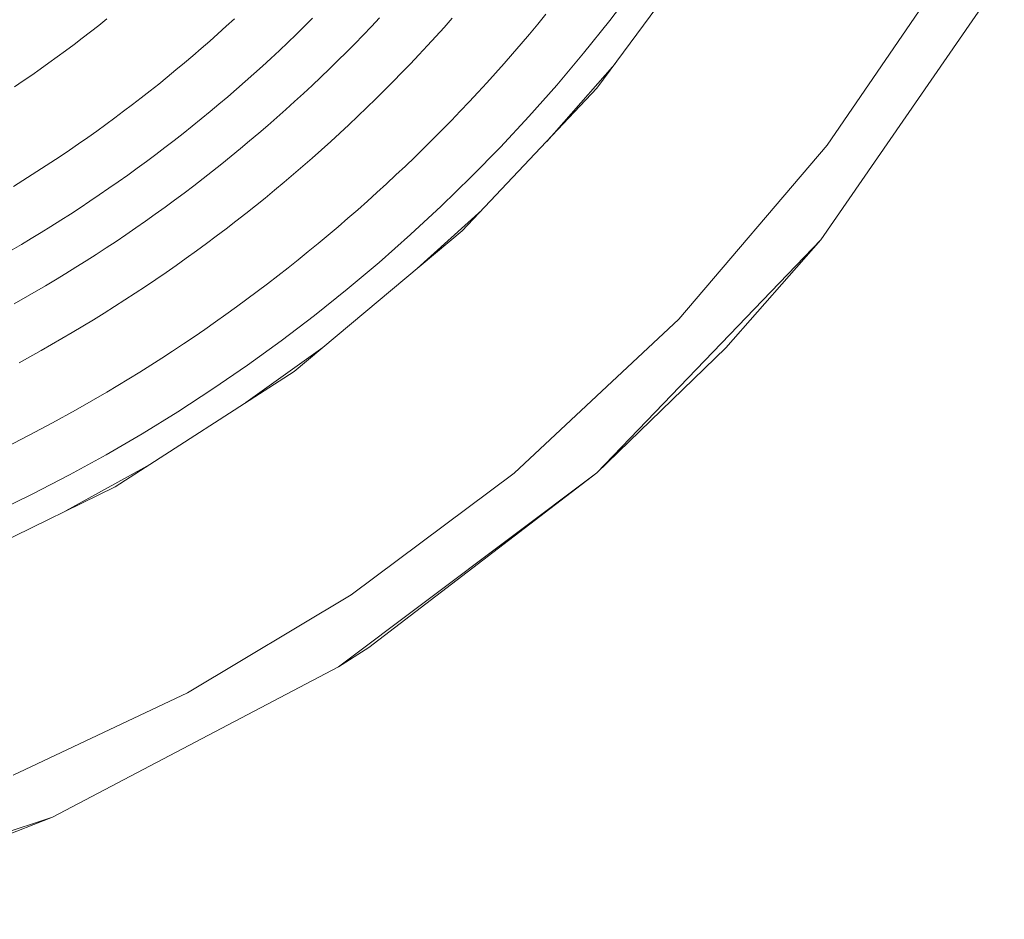
# Model space of a CAD drawing. Units: metres. Extents: x 0.02 to 2.03, y -1.42 to 0.27.
# Drawn here: x 0.45 to 0.5, y -1.29 to -1.24 of the extents above; entities that cross this region are included whole.
import ezdxf

# ---------------------------------------------------------------- set-up
doc = ezdxf.new("R2010")
doc.units = ezdxf.units.M
doc.header["$LTSCALE"] = 2.54
doc.layers.add('Edelstahl gebuerstet', color=7, linetype='Continuous', lineweight=9, true_color=0x9a91cd)
doc.layers.add('Keine', color=7, linetype='Continuous', lineweight=9)
doc.layers.add('Kunstoff Schwarz', color=7, linetype='Continuous', lineweight=5)

# ---------------------------------------------------------------- blocks, each defined once
blk = doc.blocks.new('Gruppe-1')
at = {"layer": 'Edelstahl gebuerstet', "color": 7}
for p, q in [((0.484532, -1.232733, -0.125833), (0.477378, -1.242408, -0.125833)), ((0.489851, -1.250866, -0.125833), (0.500078, -1.23605, -0.125833)), ((0.495772, -1.237433, -0.125833), (0.490202, -1.245584, -0.125833)), ((0.478377, -1.241057, -0.125833), (0.474584, -1.245371, -0.125833)), ((0.477378, -1.242408, -0.125833), (0.469879, -1.25036, -0.125833)), ((0.490202, -1.245584, -0.125833), (0.481948, -1.255288, -0.125833)), ((0.47097, -1.249204, -0.125833), (0.467364, -1.252464, -0.125833)), ((0.469879, -1.25036, -0.125833), (0.460505, -1.258203, -0.125833)), ((0.489851, -1.250866, -0.125833), (0.47738, -1.263851, -0.125833)), ((0.484567, -1.256884, -0.125833), (0.489851, -1.250866, -0.125833)), ((0.481948, -1.255288, -0.125833), (0.472774, -1.263856, -0.125833)), ((0.462103, -1.256866, -0.125833), (0.45782, -1.259934, -0.125833)), ((0.47738, -1.263851, -0.125833), (0.484567, -1.256884, -0.125833)), ((0.460505, -1.258203, -0.125833), (0.450538, -1.264628, -0.125833)), ((0.452512, -1.263356, -0.125833), (0.447788, -1.265969, -0.125833)), ((0.47738, -1.263851, -0.125833), (0.462987, -1.274666, -0.125833)), ((0.472774, -1.263856, -0.125833), (0.463692, -1.270654, -0.125833)), ((0.46467, -1.273581, -0.125833), (0.47738, -1.263851, -0.125833)), ((0.450538, -1.264628, -0.125833), (0.44083, -1.269363, -0.125833)), ((0.463692, -1.270654, -0.125833), (0.454568, -1.276114, -0.125833)), ((0.462987, -1.274666, -0.125833), (0.46467, -1.273581, -0.125833)), ((0.447045, -1.283033, -0.125833), (0.462987, -1.274666, -0.125833)), ((0.454568, -1.276114, -0.125833), (0.444859, -1.280697, -0.125833)), ((0.447045, -1.283033, -0.125833), (0.429968, -1.288734, -0.125833)), ((0.441458, -1.285238, -0.125833), (0.447045, -1.283033, -0.125833))]:
    blk.add_line(p, q, dxfattribs=at)
at = {"layer": 'Kunstoff Schwarz', "color": 7}
for p, q in [((0.479506, -1.23677, -0.125833), (0.478094, -1.238626, -0.125833)), ((0.450077, -1.23854, -0.125833), (0.449622, -1.238902, -0.125833)), ((0.456724, -1.238954, -0.125833), (0.45718, -1.238535, -0.125833)), ((0.461532, -1.238511, -0.125833), (0.461075, -1.238964, -0.125833)), ((0.464816, -1.238971, -0.125833), (0.465273, -1.238488, -0.125833)), ((0.468863, -1.239013, -0.125833), (0.469321, -1.238497, -0.125833)), ((0.47408, -1.238832, -0.125833), (0.474537, -1.238275, -0.125833)), ((0.478094, -1.238626, -0.125833), (0.476637, -1.240446, -0.125833)), ((0.448705, -1.239616, -0.125833), (0.449165, -1.239261, -0.125833)), ((0.449622, -1.238902, -0.125833), (0.449165, -1.239261, -0.125833)), ((0.456264, -1.239369, -0.125833), (0.456724, -1.238954, -0.125833)), ((0.461075, -1.238964, -0.125833), (0.460615, -1.239414, -0.125833)), ((0.464816, -1.238971, -0.125833), (0.464355, -1.239451, -0.125833)), ((0.4684, -1.239525, -0.125833), (0.468863, -1.239013, -0.125833)), ((0.473618, -1.239386, -0.125833), (0.47408, -1.238832, -0.125833)), ((0.448705, -1.239616, -0.125833), (0.448242, -1.239968, -0.125833)), ((0.455336, -1.240189, -0.125833), (0.455802, -1.239781, -0.125833)), ((0.455802, -1.239781, -0.125833), (0.456264, -1.239369, -0.125833)), ((0.460151, -1.23986, -0.125833), (0.459684, -1.240303, -0.125833)), ((0.460615, -1.239414, -0.125833), (0.460151, -1.23986, -0.125833)), ((0.46389, -1.239927, -0.125833), (0.464355, -1.239451, -0.125833)), ((0.4684, -1.239525, -0.125833), (0.467934, -1.240034, -0.125833)), ((0.473151, -1.239937, -0.125833), (0.473618, -1.239386, -0.125833)), ((0.447776, -1.240316, -0.125833), (0.447308, -1.24066, -0.125833)), ((0.448242, -1.239968, -0.125833), (0.447776, -1.240316, -0.125833)), ((0.454867, -1.240593, -0.125833), (0.455336, -1.240189, -0.125833)), ((0.459684, -1.240303, -0.125833), (0.459213, -1.240742, -0.125833)), ((0.463421, -1.240399, -0.125833), (0.462948, -1.240868, -0.125833)), ((0.463421, -1.240399, -0.125833), (0.46389, -1.239927, -0.125833)), ((0.467934, -1.240034, -0.125833), (0.467463, -1.240539, -0.125833)), ((0.47268, -1.240484, -0.125833), (0.473151, -1.239937, -0.125833)), ((0.476637, -1.240446, -0.125833), (0.475136, -1.24223, -0.125833)), ((0.446837, -1.241, -0.125833), (0.446364, -1.241337, -0.125833)), ((0.447308, -1.24066, -0.125833), (0.446837, -1.241, -0.125833)), ((0.45392, -1.24139, -0.125833), (0.454395, -1.240993, -0.125833)), ((0.454395, -1.240993, -0.125833), (0.454867, -1.240593, -0.125833)), ((0.459213, -1.240742, -0.125833), (0.458738, -1.241177, -0.125833)), ((0.462472, -1.241333, -0.125833), (0.462948, -1.240868, -0.125833)), ((0.467463, -1.240539, -0.125833), (0.466989, -1.24104, -0.125833)), ((0.472205, -1.241027, -0.125833), (0.47268, -1.240484, -0.125833)), ((0.446364, -1.241337, -0.125833), (0.445887, -1.241671, -0.125833)), ((0.453441, -1.241783, -0.125833), (0.45392, -1.24139, -0.125833)), ((0.458738, -1.241177, -0.125833), (0.458261, -1.241608, -0.125833)), ((0.461992, -1.241794, -0.125833), (0.462472, -1.241333, -0.125833)), ((0.46651, -1.241537, -0.125833), (0.466028, -1.242031, -0.125833)), ((0.466989, -1.24104, -0.125833), (0.46651, -1.241537, -0.125833)), ((0.471726, -1.241566, -0.125833), (0.472205, -1.241027, -0.125833)), ((0.445409, -1.242, -0.125833), (0.444927, -1.242326, -0.125833)), ((0.445887, -1.241671, -0.125833), (0.445409, -1.242, -0.125833)), ((0.45296, -1.242173, -0.125833), (0.453441, -1.241783, -0.125833)), ((0.45778, -1.242036, -0.125833), (0.457295, -1.24246, -0.125833)), ((0.458261, -1.241608, -0.125833), (0.45778, -1.242036, -0.125833)), ((0.461509, -1.242252, -0.125833), (0.461992, -1.241794, -0.125833)), ((0.465542, -1.242521, -0.125833), (0.466028, -1.242031, -0.125833)), ((0.470755, -1.242633, -0.125833), (0.471242, -1.242101, -0.125833)), ((0.471242, -1.242101, -0.125833), (0.471726, -1.241566, -0.125833)), ((0.451988, -1.24294, -0.125833), (0.452476, -1.242559, -0.125833)), ((0.452476, -1.242559, -0.125833), (0.45296, -1.242173, -0.125833)), ((0.457295, -1.24246, -0.125833), (0.456808, -1.24288, -0.125833)), ((0.461022, -1.242706, -0.125833), (0.461509, -1.242252, -0.125833)), ((0.465542, -1.242521, -0.125833), (0.465052, -1.243007, -0.125833)), ((0.470263, -1.243161, -0.125833), (0.470755, -1.242633, -0.125833)), ((0.475136, -1.24223, -0.125833), (0.473592, -1.243977, -0.125833)), ((0.451498, -1.243319, -0.125833), (0.451988, -1.24294, -0.125833)), ((0.456808, -1.24288, -0.125833), (0.456317, -1.243297, -0.125833)), ((0.460038, -1.243602, -0.125833), (0.460532, -1.243156, -0.125833)), ((0.460532, -1.243156, -0.125833), (0.461022, -1.242706, -0.125833)), ((0.465052, -1.243007, -0.125833), (0.464559, -1.243489, -0.125833)), ((0.469767, -1.243685, -0.125833), (0.470263, -1.243161, -0.125833)), ((0.450509, -1.244063, -0.125833), (0.451005, -1.243693, -0.125833)), ((0.451005, -1.243693, -0.125833), (0.451498, -1.243319, -0.125833)), ((0.455823, -1.243709, -0.125833), (0.455325, -1.244118, -0.125833)), ((0.456317, -1.243297, -0.125833), (0.455823, -1.243709, -0.125833)), ((0.459541, -1.244044, -0.125833), (0.460038, -1.243602, -0.125833)), ((0.464559, -1.243489, -0.125833), (0.464061, -1.243967, -0.125833)), ((0.469267, -1.244205, -0.125833), (0.469767, -1.243685, -0.125833)), ((0.45001, -1.24443, -0.125833), (0.450509, -1.244063, -0.125833)), ((0.455325, -1.244118, -0.125833), (0.454825, -1.244523, -0.125833)), ((0.45904, -1.244482, -0.125833), (0.459541, -1.244044, -0.125833)), ((0.464061, -1.243967, -0.125833), (0.46356, -1.244442, -0.125833)), ((0.468763, -1.244721, -0.125833), (0.469267, -1.244205, -0.125833)), ((0.473592, -1.243977, -0.125833), (0.472005, -1.245685, -0.125833)), ((0.449003, -1.245151, -0.125833), (0.449508, -1.244792, -0.125833)), ((0.449508, -1.244792, -0.125833), (0.45001, -1.24443, -0.125833)), ((0.454825, -1.244523, -0.125833), (0.454321, -1.244924, -0.125833)), ((0.458536, -1.244917, -0.125833), (0.45904, -1.244482, -0.125833)), ((0.46356, -1.244442, -0.125833), (0.463055, -1.244912, -0.125833)), ((0.468763, -1.244721, -0.125833), (0.468255, -1.245233, -0.125833)), ((0.448496, -1.245506, -0.125833), (0.449003, -1.245151, -0.125833)), ((0.453815, -1.245321, -0.125833), (0.453305, -1.245714, -0.125833)), ((0.454321, -1.244924, -0.125833), (0.453815, -1.245321, -0.125833)), ((0.457517, -1.245774, -0.125833), (0.458028, -1.245347, -0.125833)), ((0.458028, -1.245347, -0.125833), (0.458536, -1.244917, -0.125833)), ((0.462547, -1.245379, -0.125833), (0.462034, -1.245841, -0.125833)), ((0.463055, -1.244912, -0.125833), (0.462547, -1.245379, -0.125833)), ((0.467742, -1.245741, -0.125833), (0.468255, -1.245233, -0.125833)), ((0.447473, -1.246204, -0.125833), (0.447985, -1.245857, -0.125833)), ((0.447985, -1.245857, -0.125833), (0.448496, -1.245506, -0.125833)), ((0.453305, -1.245714, -0.125833), (0.452792, -1.246102, -0.125833)), ((0.457003, -1.246196, -0.125833), (0.457517, -1.245774, -0.125833)), ((0.462034, -1.245841, -0.125833), (0.461519, -1.2463, -0.125833)), ((0.467226, -1.246245, -0.125833), (0.467742, -1.245741, -0.125833)), ((0.472005, -1.245685, -0.125833), (0.470376, -1.247354, -0.125833)), ((0.446957, -1.246546, -0.125833), (0.447473, -1.246204, -0.125833)), ((0.452276, -1.246487, -0.125833), (0.451757, -1.246868, -0.125833)), ((0.452792, -1.246102, -0.125833), (0.452276, -1.246487, -0.125833)), ((0.456485, -1.246615, -0.125833), (0.457003, -1.246196, -0.125833)), ((0.461519, -1.2463, -0.125833), (0.460999, -1.246754, -0.125833)), ((0.466706, -1.246745, -0.125833), (0.467226, -1.246245, -0.125833)), ((0.445918, -1.24722, -0.125833), (0.446439, -1.246885, -0.125833)), ((0.446439, -1.246885, -0.125833), (0.446957, -1.246546, -0.125833)), ((0.451757, -1.246868, -0.125833), (0.451235, -1.247245, -0.125833)), ((0.45544, -1.247439, -0.125833), (0.455964, -1.247029, -0.125833)), ((0.455964, -1.247029, -0.125833), (0.456485, -1.246615, -0.125833)), ((0.460999, -1.246754, -0.125833), (0.460476, -1.247204, -0.125833)), ((0.466182, -1.247241, -0.125833), (0.466706, -1.246745, -0.125833)), ((0.444868, -1.247877, -0.125833), (0.445394, -1.247551, -0.125833)), ((0.445394, -1.247551, -0.125833), (0.445918, -1.24722, -0.125833)), ((0.451235, -1.247245, -0.125833), (0.45071, -1.247618, -0.125833)), ((0.454913, -1.247846, -0.125833), (0.45544, -1.247439, -0.125833)), ((0.460476, -1.247204, -0.125833), (0.45995, -1.247651, -0.125833)), ((0.465654, -1.247733, -0.125833), (0.466182, -1.247241, -0.125833)), ((0.470376, -1.247354, -0.125833), (0.468707, -1.248983, -0.125833)), ((0.450183, -1.247987, -0.125833), (0.449652, -1.248351, -0.125833)), ((0.45071, -1.247618, -0.125833), (0.450183, -1.247987, -0.125833)), ((0.454383, -1.248248, -0.125833), (0.454913, -1.247846, -0.125833)), ((0.45942, -1.248093, -0.125833), (0.458887, -1.248531, -0.125833)), ((0.45995, -1.247651, -0.125833), (0.45942, -1.248093, -0.125833)), ((0.465123, -1.248221, -0.125833), (0.465654, -1.247733, -0.125833)), ((0.449652, -1.248351, -0.125833), (0.449119, -1.248712, -0.125833)), ((0.453313, -1.249039, -0.125833), (0.453849, -1.248646, -0.125833)), ((0.453849, -1.248646, -0.125833), (0.454383, -1.248248, -0.125833)), ((0.458887, -1.248531, -0.125833), (0.45835, -1.248965, -0.125833)), ((0.465123, -1.248221, -0.125833), (0.464587, -1.248704, -0.125833)), ((0.448583, -1.249068, -0.125833), (0.448044, -1.24942, -0.125833)), ((0.449119, -1.248712, -0.125833), (0.448583, -1.249068, -0.125833)), ((0.452773, -1.249429, -0.125833), (0.453313, -1.249039, -0.125833)), ((0.45835, -1.248965, -0.125833), (0.45781, -1.249394, -0.125833)), ((0.463505, -1.249659, -0.125833), (0.464048, -1.249184, -0.125833)), ((0.464048, -1.249184, -0.125833), (0.464587, -1.248704, -0.125833)), ((0.468707, -1.248983, -0.125833), (0.466999, -1.25057, -0.125833)), ((0.447502, -1.249768, -0.125833), (0.446958, -1.250111, -0.125833)), ((0.448044, -1.24942, -0.125833), (0.447502, -1.249768, -0.125833)), ((0.45223, -1.249814, -0.125833), (0.452773, -1.249429, -0.125833)), ((0.45781, -1.249394, -0.125833), (0.457267, -1.249819, -0.125833)), ((0.462958, -1.25013, -0.125833), (0.463505, -1.249659, -0.125833)), ((0.446958, -1.250111, -0.125833), (0.446411, -1.250451, -0.125833)), ((0.451685, -1.250195, -0.125833), (0.451136, -1.250572, -0.125833)), ((0.451685, -1.250195, -0.125833), (0.45223, -1.249814, -0.125833)), ((0.45672, -1.250241, -0.125833), (0.45617, -1.250657, -0.125833)), ((0.45672, -1.250241, -0.125833), (0.457267, -1.249819, -0.125833)), ((0.462408, -1.250596, -0.125833), (0.462958, -1.25013, -0.125833)), ((0.445861, -1.250786, -0.125833), (0.445309, -1.251116, -0.125833)), ((0.446411, -1.250451, -0.125833), (0.445861, -1.250786, -0.125833)), ((0.450584, -1.250944, -0.125833), (0.451136, -1.250572, -0.125833)), ((0.45617, -1.250657, -0.125833), (0.455617, -1.25107, -0.125833)), ((0.461854, -1.251058, -0.125833), (0.462408, -1.250596, -0.125833)), ((0.466999, -1.25057, -0.125833), (0.465252, -1.252114, -0.125833)), ((0.445309, -1.251116, -0.125833), (0.443577, -1.252116, -0.125833)), ((0.449473, -1.251676, -0.125833), (0.45003, -1.251313, -0.125833)), ((0.45003, -1.251313, -0.125833), (0.450584, -1.250944, -0.125833)), ((0.455617, -1.25107, -0.125833), (0.45506, -1.251478, -0.125833)), ((0.461296, -1.251516, -0.125833), (0.461854, -1.251058, -0.125833)), ((0.449473, -1.251676, -0.125833), (0.448913, -1.252036, -0.125833)), ((0.4545, -1.251882, -0.125833), (0.453938, -1.252281, -0.125833)), ((0.45506, -1.251478, -0.125833), (0.4545, -1.251882, -0.125833)), ((0.46017, -1.252418, -0.125833), (0.460735, -1.251969, -0.125833)), ((0.460735, -1.251969, -0.125833), (0.461296, -1.251516, -0.125833)), ((0.447784, -1.252741, -0.125833), (0.44835, -1.252391, -0.125833)), ((0.44835, -1.252391, -0.125833), (0.448913, -1.252036, -0.125833)), ((0.453938, -1.252281, -0.125833), (0.453372, -1.252676, -0.125833)), ((0.459602, -1.252863, -0.125833), (0.46017, -1.252418, -0.125833)), ((0.465252, -1.252114, -0.125833), (0.463468, -1.253616, -0.125833)), ((0.447215, -1.253088, -0.125833), (0.447784, -1.252741, -0.125833)), ((0.452803, -1.253066, -0.125833), (0.452231, -1.253452, -0.125833)), ((0.453372, -1.252676, -0.125833), (0.452803, -1.253066, -0.125833)), ((0.45903, -1.253303, -0.125833), (0.459602, -1.252863, -0.125833)), ((0.444912, -1.254429, -0.125833), (0.446644, -1.253429, -0.125833)), ((0.446644, -1.253429, -0.125833), (0.447215, -1.253088, -0.125833)), ((0.452231, -1.253452, -0.125833), (0.451656, -1.253834, -0.125833)), ((0.458455, -1.253739, -0.125833), (0.45903, -1.253303, -0.125833)), ((0.463468, -1.253616, -0.125833), (0.461647, -1.255073, -0.125833)), ((0.451656, -1.253834, -0.125833), (0.451078, -1.254211, -0.125833)), ((0.457295, -1.254596, -0.125833), (0.457877, -1.25417, -0.125833)), ((0.457877, -1.25417, -0.125833), (0.458455, -1.253739, -0.125833)), ((0.450497, -1.254583, -0.125833), (0.449913, -1.254951, -0.125833)), ((0.451078, -1.254211, -0.125833), (0.450497, -1.254583, -0.125833)), ((0.457295, -1.254596, -0.125833), (0.456709, -1.255018, -0.125833)), ((0.449913, -1.254951, -0.125833), (0.449326, -1.255315, -0.125833)), ((0.456121, -1.255435, -0.125833), (0.456709, -1.255018, -0.125833)), ((0.461647, -1.255073, -0.125833), (0.459792, -1.256485, -0.125833)), ((0.448737, -1.255673, -0.125833), (0.448144, -1.256028, -0.125833)), ((0.449326, -1.255315, -0.125833), (0.448737, -1.255673, -0.125833)), ((0.455529, -1.255848, -0.125833), (0.456121, -1.255435, -0.125833)), ((0.448144, -1.256028, -0.125833), (0.446412, -1.257028, -0.125833)), ((0.454336, -1.256659, -0.125833), (0.454934, -1.256256, -0.125833)), ((0.454934, -1.256256, -0.125833), (0.455529, -1.255848, -0.125833)), ((0.453735, -1.257058, -0.125833), (0.454336, -1.256659, -0.125833)), ((0.459792, -1.256485, -0.125833), (0.457902, -1.25785, -0.125833)), ((0.446412, -1.257028, -0.125833), (0.445177, -1.25771, -0.125833)), ((0.45313, -1.257452, -0.125833), (0.452523, -1.257841, -0.125833)), ((0.45313, -1.257452, -0.125833), (0.453735, -1.257058, -0.125833)), ((0.451912, -1.258226, -0.125833), (0.452523, -1.257841, -0.125833)), ((0.457902, -1.25785, -0.125833), (0.455979, -1.25917, -0.125833)), ((0.451299, -1.258605, -0.125833), (0.451912, -1.258226, -0.125833)), ((0.450063, -1.25935, -0.125833), (0.450682, -1.25898, -0.125833)), ((0.450682, -1.25898, -0.125833), (0.451299, -1.258605, -0.125833)), ((0.448331, -1.26035, -0.125833), (0.450063, -1.25935, -0.125833)), ((0.455979, -1.25917, -0.125833), (0.454025, -1.260441, -0.125833)), ((0.44704, -1.261063, -0.125833), (0.448331, -1.26035, -0.125833)), ((0.454025, -1.260441, -0.125833), (0.452039, -1.261664, -0.125833)), ((0.445739, -1.261755, -0.125833), (0.44704, -1.261063, -0.125833)), ((0.444426, -1.262426, -0.125833), (0.445739, -1.261755, -0.125833)), ((0.452039, -1.261664, -0.125833), (0.450025, -1.262839, -0.125833)), ((0.450025, -1.262839, -0.125833), (0.447982, -1.263963, -0.125833)), ((0.447982, -1.263963, -0.125833), (0.445912, -1.265037, -0.125833)), ((0.445912, -1.265037, -0.125833), (0.443817, -1.266059, -0.125833))]:
    blk.add_line(p, q, dxfattribs=at)

msp = doc.modelspace()

# ---------------------------------------------------------------- block references
at = {"layer": 'Keine', "color": 7}
msp.add_blockref('Gruppe-1', (0, 0), dxfattribs=at)

doc.saveas('drawing.dxf')
